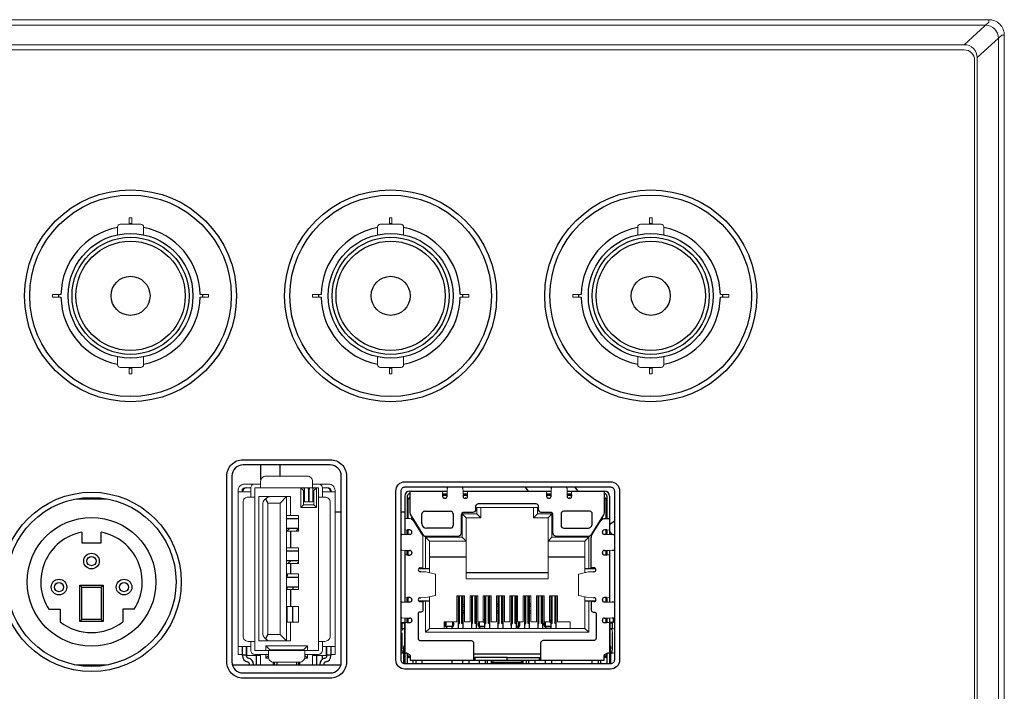
# Model space of a CAD drawing. Extents: x 1000 to 27384, y 2500 to 40000.
# Drawn here: x 25375 to 26132, y 32196 to 32712 of the extents above; entities that cross this region are included whole.
import ezdxf

# ---------------------------------------------------------------- set-up
doc = ezdxf.new("R2010")
doc.units = 0
doc.header["$LTSCALE"] = 400
doc.header["$MEASUREMENT"] = 0
doc.layers.get('0').update_dxf_attribs({"linetype": 'CONTINUOUS'})
doc.layers.add('SUGATA', color=7, linetype='CONTINUOUS')

# ---------------------------------------------------------------- blocks, each defined once
blk = doc.blocks.new('LP-WU6600J_304H_SET_SL-61')
at = {"layer": 'SUGATA', "color": 3, "linetype": 'Continuous'}
for p, q in [((9560.31, -6841.24), (9560.27, -6830)), ((9574.73, -6830), (9574.7, -6838.7)), ((9674.8, -6850.16), (9703.46, -6850.16)), ((9703.5, -6848.08), (9703.5, -6848.18)), ((9715.6, -6848.18), (9715.6, -6848.08)), ((9715.64, -6850.16), (9783.46, -6850.16)), ((9765.87, -6850.16), (9763.4, -6847)), ((9783.5, -6848.08), (9783.5, -6848.18)), ((9795.6, -6848.18), (9795.6, -6848.08)), ((9795.64, -6850.16), (9824.3, -6850.16)), ((9801.47, -6847), (9803.94, -6850.16)), ((9441.51, -6856.3), (9418.69, -6856.3)), ((9563.71, -6856.05), (9565.64, -6859.4)), ((9670.8, -6854.16), (9670.8, -6883.57)), ((9672.8, -6854.16), (9672.8, -6871.16)), ((9673.3, -6856.2), (9674.8, -6854.7)), ((9674.8, -6856.2), (9673.3, -6856.2)), ((9673.3, -6856.2), (9673.3, -6871.16)), ((9699.94, -6853.2), (9703.41, -6853.2)), ((9700.05, -6852.16), (9703.42, -6852.16)), ((9701.9, -6855.66), (9701.42, -6855.66)), ((9715.68, -6852.16), (9719.05, -6852.16)), ((9715.69, -6853.19), (9715.7, -6854.16)), ((9715.69, -6853.2), (9719.16, -6853.2)), ((9717.68, -6855.66), (9717.2, -6855.66)), ((9779.94, -6853.2), (9783.41, -6853.2)), ((9780.05, -6852.16), (9783.42, -6852.16)), ((9781.9, -6855.66), (9781.42, -6855.66)), ((9783.4, -6854.16), (9783.41, -6853.19)), ((9795.68, -6852.16), (9799.05, -6852.16)), ((9795.69, -6853.2), (9799.16, -6853.2)), ((9797.68, -6855.66), (9797.2, -6855.66)), ((9824.3, -6854.7), (9825.8, -6856.2)), ((9825.8, -6856.2), (9824.3, -6856.2)), ((9825.8, -6871.16), (9825.8, -6856.2)), ((9826.3, -6854.16), (9826.3, -6871.16)), ((9828.3, -6854.16), (9828.3, -6883.57)), ((9593, -6860.7), (9591, -6862.7)), ((9601, -6860.7), (9603, -6862.7)), ((9617.25, -6866), (9622, -6866)), ((9668, -6866), (9670.8, -6866)), ((9686.05, -6865.66), (9706.05, -6865.66)), ((9589.1, -6871.55), (9580, -6871.55)), ((9676.3, -6871.9), (9676.3, -6870.2)), ((9678.05, -6873), (9678.05, -6873.73)), ((9678.55, -6874.53), (9678.55, -6873.8)), ((9684.05, -6875.16), (9684.05, -6867.66)), ((9708.05, -6867.66), (9708.05, -6876.66)), ((9718.05, -6870.7), (9715.05, -6867.7)), ((9729.25, -6870.7), (9726.25, -6867.7)), ((9769.85, -6870.7), (9772.85, -6867.7)), ((9781.05, -6870.7), (9784.05, -6867.7)), ((9820.55, -6874.53), (9820.55, -6873.8)), ((9821.05, -6873.73), (9821.05, -6873)), ((9822.8, -6871.9), (9822.8, -6870.2)), ((9832, -6873.2), (9828.3, -6876.09)), ((9580, -6878.65), (9589.1, -6878.65)), ((9580.15, -6880.9), (9582.4, -6878.65)), ((9583, -6880.9), (9583, -6893.9)), ((9588.18, -6879.97), (9587.25, -6880.9)), ((9672.8, -6880.04), (9672.85, -6880.04)), ((9672.8, -6883.53), (9672.8, -6880.16)), ((9673.3, -6880.08), (9673.3, -6883.53)), ((9676.3, -6882.01), (9676.3, -6881.52)), ((9706.05, -6878.66), (9687.55, -6878.66)), ((9822.8, -6882.01), (9822.8, -6881.52)), ((9825.8, -6883.53), (9825.8, -6880.08)), ((9826.3, -6880.16), (9826.3, -6883.53)), ((9828.3, -6881.34), (9830.2, -6883.77)), ((9667.92, -6883.66), (9668.72, -6883.63)), ((9668.82, -6883.62), (9668.72, -6883.63)), ((9689.8, -6888.7), (9686.8, -6885.7)), ((9718.05, -6888.7), (9715.05, -6885.7)), ((9781.05, -6888.7), (9784.05, -6885.7)), ((9809.3, -6888.7), (9812.3, -6885.7)), ((9830.38, -6883.63), (9830.28, -6883.62)), ((9589.1, -6896.35), (9580, -6896.35)), ((9668.72, -6895.68), (9668, -6895.66)), ((9668.72, -6895.68), (9668.82, -6895.69)), ((9670.8, -6895.74), (9670.8, -6935.57)), ((9672.8, -6899.15), (9672.8, -6895.78)), ((9673.3, -6895.79), (9673.3, -6899.24)), ((9825.8, -6899.24), (9825.8, -6895.79)), ((9826.3, -6895.78), (9826.3, -6899.15)), ((9828.3, -6895.74), (9828.3, -6935.57)), ((9830.28, -6895.69), (9830.38, -6895.68)), ((9580, -6903.45), (9589.1, -6903.45)), ((9580.95, -6905.9), (9583.4, -6903.45)), ((9676.3, -6897.31), (9676.3, -6897.79)), ((9689.8, -6900.7), (9718.05, -6900.7)), ((9781.05, -6900.7), (9809.3, -6900.7)), ((9822.8, -6897.79), (9822.8, -6897.31)), ((9583, -6905.9), (9583, -6913.9)), ((9589.1, -6904.85), (9588.05, -6905.9)), ((9681.6, -6909.7), (9689.8, -6909.7)), ((9809.3, -6909.7), (9817.5, -6909.7)), ((9589.1, -6916.55), (9580, -6916.55)), ((9580.5, -6916.55), (9580.5, -6915.31)), ((9683.26, -6912.16), (9682.76, -6912.16)), ((9718.05, -6912.7), (9781.05, -6912.7)), ((9816.34, -6912.16), (9815.84, -6912.16)), ((9580, -6923.65), (9589.1, -6923.65)), ((9580.5, -6925.9), (9580.5, -6923.65)), ((9583, -6925.9), (9583, -6938.9)), ((9672.8, -6935.53), (9672.8, -6932.16)), ((9673.3, -6932.08), (9673.3, -6935.53)), ((9676.3, -6933.52), (9676.3, -6934.01)), ((9682.76, -6932.16), (9683.26, -6932.16)), ((9711.85, -6930.7), (9711.85, -6955.7)), ((9715.85, -6955.7), (9715.85, -6930.7)), ((9722.05, -6930.7), (9722.05, -6955.7)), ((9726.05, -6955.7), (9726.05, -6930.7)), ((9732.25, -6930.7), (9732.25, -6955.7)), ((9736.25, -6955.7), (9736.25, -6930.7)), ((9742.45, -6930.7), (9742.45, -6955.7)), ((9746.45, -6955.7), (9746.45, -6930.7)), ((9752.65, -6930.7), (9752.65, -6955.7)), ((9756.65, -6955.7), (9756.65, -6930.7)), ((9762.85, -6930.7), (9762.85, -6955.7)), ((9766.85, -6955.7), (9766.85, -6930.7)), ((9773.05, -6930.7), (9773.05, -6955.7)), ((9777.05, -6955.7), (9777.05, -6930.7)), ((9783.25, -6930.7), (9783.25, -6955.7)), ((9787.25, -6955.7), (9787.25, -6930.7)), ((9815.84, -6932.16), (9816.34, -6932.16)), ((9822.8, -6934.01), (9822.8, -6933.52)), ((9825.8, -6935.53), (9825.8, -6932.08)), ((9826.3, -6932.16), (9826.3, -6935.53)), ((9580.5, -6950.9), (9580.5, -6938.9)), ((9584.5, -6938.9), (9584.5, -6950.9)), ((9668, -6935.65), (9668.72, -6935.63)), ((9668.82, -6935.62), (9668.72, -6935.63)), ((9689.8, -6934.7), (9681.68, -6934.7)), ((9715.85, -6938.72), (9716.85, -6938.72)), ((9741.45, -6938.72), (9742.45, -6938.72)), ((9766.85, -6938.72), (9767.85, -6938.72)), ((9817.42, -6934.7), (9809.3, -6934.7)), ((9830.38, -6935.63), (9830.28, -6935.62)), ((9668.72, -6947.68), (9667.92, -6947.66)), ((9668.72, -6947.68), (9668.82, -6947.69)), ((9670.8, -6947.74), (9670.8, -6982.94)), ((9672.8, -6951.15), (9672.8, -6947.78)), ((9673.3, -6947.79), (9673.3, -6951.24)), ((9676.3, -6949.31), (9676.3, -6949.79)), ((9716.85, -6942.22), (9715.85, -6942.22)), ((9742.45, -6942.22), (9741.45, -6942.22)), ((9767.85, -6942.22), (9766.85, -6942.22)), ((9822.8, -6949.79), (9822.8, -6949.31)), ((9825.8, -6951.24), (9825.8, -6947.79)), ((9826.3, -6947.78), (9826.3, -6951.15)), ((9828.3, -6947.74), (9828.3, -6983)), ((9830.28, -6947.69), (9830.38, -6947.68)), ((9831.3, -6951.2), (9831.3, -6947.65)), ((9668, -6951.2), (9670.8, -6951.2)), ((9670.55, -6956.06), (9668, -6956.06)), ((9668.55, -6951.56), (9670.8, -6951.56)), ((9668.55, -6951.56), (9668.55, -6956.06)), ((9670.55, -6951.56), (9670.55, -6969.25)), ((9689.8, -6955.7), (9686.8, -6958.7)), ((9707.6, -6954.22), (9702.6, -6954.22)), ((9702.85, -6954.22), (9702.85, -6955.15)), ((9707.35, -6954.22), (9707.35, -6955.15)), ((9727, -6952.7), (9727.75, -6952.7)), ((9732.25, -6954.22), (9728, -6954.22)), ((9728.25, -6954.22), (9728.25, -6955.15)), ((9731.25, -6950.72), (9732.25, -6950.72)), ((9752.4, -6952.7), (9752.65, -6952.7)), ((9758.4, -6954.22), (9756.65, -6954.22)), ((9758.15, -6954.22), (9758.15, -6955.15)), ((9758.65, -6952.7), (9759.4, -6952.7)), ((9777.8, -6952.7), (9778.55, -6952.7)), ((9783.05, -6954.22), (9778.8, -6954.22)), ((9779.05, -6954.22), (9779.05, -6955.15)), ((9782.25, -6950.72), (9783.25, -6950.72)), ((9809.3, -6955.7), (9812.3, -6958.7)), ((9831.3, -6951.2), (9828.3, -6951.2)), ((9828.3, -6951.56), (9830.55, -6951.56)), ((9828.55, -6951.56), (9828.55, -6969.25)), ((9831.3, -6956.06), (9828.55, -6956.06)), ((9830.55, -6956.06), (9830.55, -6951.56)), ((9565.64, -6960.4), (9563.71, -6963.75)), ((9668.65, -6959.06), (9668.65, -6971.56)), ((9830.45, -6971.56), (9830.45, -6959.06)), ((9546, -6976.66), (9546, -6969.7)), ((9549, -6969.7), (9549, -6976.66)), ((9567, -6972.2), (9564, -6969.2)), ((9596, -6969.2), (9593, -6972.2)), ((9611, -6976.66), (9611, -6969.7)), ((9614, -6969.7), (9614, -6976.66)), ((9669.8, -6970.2), (9669.8, -6982.66)), ((9829.3, -6982.92), (9829.3, -6970.2)), ((9546, -6976.01), (9549, -6976.01)), ((9549, -6975.7), (9549.5, -6975.7)), ((9556.5, -6976.7), (9556.5, -6983.7)), ((9566, -6976.7), (9564, -6978.7)), ((9594, -6976.7), (9596, -6978.7)), ((9603.3, -6983.7), (9603.3, -6976.7)), ((9607.5, -6979.56), (9607.5, -6976.7)), ((9610.5, -6975.7), (9611, -6975.7)), ((9611, -6976.01), (9614, -6976.01)), ((9668, -6974.56), (9669.8, -6974.56)), ((9670.8, -6974.56), (9672.48, -6974.56)), ((9672.8, -6974.74), (9672.8, -6983)), ((9673.3, -6975.03), (9673.3, -6978.2)), ((9673.3, -6978.2), (9674.94, -6976.56)), ((9674.94, -6978.2), (9673.3, -6978.2)), ((9674.94, -6976.67), (9674.94, -6980.2)), ((9723.79, -6975.2), (9775.31, -6975.2)), ((9749.55, -6978.2), (9724.84, -6978.2)), ((9724.84, -6978.2), (9724.84, -6980.2)), ((9749.54, -6980.2), (9749.54, -6978.2)), ((9749.56, -6978.2), (9774.26, -6978.2)), ((9749.56, -6980.2), (9749.56, -6978.2)), ((9774.26, -6978.2), (9774.26, -6980.2)), ((9825.8, -6978.2), (9824.16, -6976.56)), ((9824.16, -6980.2), (9824.16, -6976.67)), ((9825.8, -6978.2), (9824.16, -6978.2)), ((9825.8, -6978.2), (9825.8, -6975)), ((9826.3, -6974.73), (9826.3, -6983)), ((9826.62, -6974.56), (9828.3, -6974.56)), ((9829.3, -6974.56), (9831.3, -6974.56)), ((9418.49, -6983.7), (9441.31, -6983.7)), ((9538.44, -6983.7), (9621.56, -6983.7)), ((9551.5, -6983.5), (9551.5, -6983.7)), ((9554.5, -6983.7), (9554.5, -6983.5)), ((9570, -6983.7), (9570, -6981.7)), ((9570.5, -6981.7), (9570.5, -6983.7)), ((9572.5, -6981.7), (9572.5, -6983.7)), ((9587.5, -6981.7), (9587.5, -6983.7)), ((9589.5, -6983.7), (9589.5, -6981.7)), ((9590, -6981.7), (9590, -6983.7)), ((9605.5, -6983.5), (9605.5, -6983.7)), ((9608.5, -6983.7), (9608.5, -6983.5)), ((9674.94, -6980.2), (9749.54, -6980.2)), ((9677.4, -6983), (9677.4, -6980.2)), ((9679.35, -6980.2), (9679.35, -6983)), ((9684.35, -6983), (9684.35, -6980.2)), ((9707.4, -6983), (9707.4, -6980.2)), ((9715.55, -6983), (9715.55, -6980.2)), ((9720.05, -6980.2), (9720.05, -6983)), ((9728.25, -6983), (9728.25, -6980.2)), ((9732.75, -6980.2), (9732.75, -6983)), ((9734.55, -6983), (9734.55, -6980.2)), ((9737.55, -6982.2), (9737.55, -6980.2)), ((9737.55, -6982.2), (9739.05, -6980.7)), ((9761.55, -6982.2), (9737.55, -6982.2)), ((9760.05, -6980.7), (9739.05, -6980.7)), ((9739.55, -6980.7), (9739.55, -6980.2)), ((9749.56, -6980.2), (9824.16, -6980.2)), ((9759.55, -6980.7), (9759.55, -6980.2)), ((9760.05, -6980.7), (9761.55, -6982.2)), ((9761.55, -6980.2), (9761.55, -6982.2)), ((9764.55, -6983), (9764.55, -6980.2)), ((9766.35, -6983), (9766.35, -6980.2)), ((9770.85, -6980.2), (9770.85, -6983)), ((9779.05, -6983), (9779.05, -6980.2)), ((9783.55, -6980.2), (9783.55, -6983)), ((9791.7, -6983), (9791.7, -6980.2)), ((9814.75, -6980.2), (9814.75, -6983)), ((9819.75, -6983), (9819.75, -6980.2)), ((9821.7, -6983), (9821.7, -6980.2))]:
    blk.add_line(p, q, dxfattribs=at)
at = {"layer": 'SUGATA', "color": 3, "lineweight": 9}
for p, q in [((9699.93, -6852.13), (9700.05, -6850.16)), ((9719.17, -6852.13), (9719.05, -6850.16)), ((9779.93, -6852.13), (9780.05, -6850.16)), ((9799.17, -6852.13), (9799.05, -6850.16)), ((9699.92, -6854.16), (9700.05, -6852.16)), ((9719.18, -6854.16), (9719.05, -6852.16)), ((9779.92, -6854.16), (9780.05, -6852.16)), ((9799.18, -6854.16), (9799.05, -6852.16)), ((9672.78, -6880.04), (9670.8, -6880.16)), ((9673.3, -6880.08), (9672.8, -6880.16)), ((9825.8, -6880.08), (9826.3, -6880.16)), ((9826.32, -6880.04), (9828.3, -6880.16)), ((9672.78, -6899.27), (9670.8, -6899.15)), ((9673.3, -6899.24), (9672.8, -6899.15)), ((9825.8, -6899.24), (9826.3, -6899.15)), ((9826.32, -6899.27), (9828.3, -6899.15)), ((9672.78, -6932.04), (9670.8, -6932.16)), ((9673.3, -6932.08), (9672.8, -6932.16)), ((9825.8, -6932.08), (9826.3, -6932.16)), ((9826.32, -6932.04), (9828.3, -6932.16)), ((9672.78, -6951.27), (9670.8, -6951.15)), ((9673.3, -6951.24), (9672.8, -6951.15)), ((9825.8, -6951.24), (9826.3, -6951.15)), ((9826.32, -6951.27), (9828.3, -6951.15)), ((9830.28, -6957.39), (9830.45, -6959.06)), ((9668.82, -6973.22), (9668.65, -6971.56)), ((9830.28, -6973.22), (9830.45, -6971.56)), ((9674.8, -6975.81), (9672.48, -6974.56)), ((9824.3, -6975.81), (9826.62, -6974.56))]:
    blk.add_line(p, q, dxfattribs=at)
at = {"layer": 'SUGATA', "color": 1, "linetype": 'Continuous'}
for p, q in [((9421, -6922.5), (9422.5, -6924)), ((9437.5, -6924), (9439, -6922.5)), ((9422.5, -6949), (9421, -6950.5)), ((9437.5, -6949), (9439, -6950.5))]:
    blk.add_line(p, q, dxfattribs=at)
at = {"layer": 'SUGATA', "color": 3, "lineweight": 9}
for points in [[(10131.83, -7300), (10131.83, -6499.65, 0.414214), (10119.83, -6487.65), (6500, -6487.65, 0.414214), (6488, -6499.65), (6488, -7310)], [(6490, -7310), (6490, -6501.9, -0.414214), (6500, -6491.9), (10117.38, -6491.9, -0.414214), (10127.38, -6501.9), (10127.38, -7310)], [(10111.01, -7285.2), (10111.01, -7285.2, -0.414214), (10096.01, -7300.2), (7581.8, -7300.2, -0.414214), (7566.8, -7285.2), (7566.8, -6521.86, -0.414214), (7581.8, -6506.86), (10101.01, -6506.86, -0.414214), (10111.01, -6516.86), (10111.01, -7285.2)], [(9560, -6847.7), (9560, -6842.7, -0.414214), (9564, -6838.7), (9596, -6838.7, -0.414214), (9600, -6842.7), (9600, -6847.7)], [(9555.5, -6844.7), (9547.75, -6844.7, 0.414214), (9542.75, -6849.7), (9542.75, -6975.7), (9545.75, -6975.7), (9545.75, -6969.7)], [(9552.5, -6849.18), (9552.5, -6850.2, -0.414214), (9552, -6850.7), (9542.75, -6850.7)], [(9545.75, -6850.7), (9545.75, -6849.7, -0.414214), (9547.75, -6847.7), (9552.5, -6847.7)], [(9560, -6844.7), (9555.5, -6844.7, 0.414214), (9552.5, -6847.7), (9552.5, -6854.7)], [(9607.5, -6854.7), (9607.5, -6847.7, 0.414214), (9604.5, -6844.7), (9600, -6844.7)], [(9604.5, -6844.7), (9612.25, -6844.7, -0.414214), (9617.25, -6849.7), (9617.25, -6975.7), (9614.25, -6975.7), (9614.25, -6969.7)], [(9607.5, -6847.7), (9607.5, -6850.2, 0.414214), (9608, -6850.7), (9617.25, -6850.7)], [(9614.25, -6850.7), (9614.25, -6849.7, 0.414214), (9612.25, -6847.7), (9607.5, -6847.7)], [(9555.5, -6965.7), (9550.5, -6965.7, -0.414214), (9546.5, -6961.7), (9546.5, -6858.7, -0.414214), (9550.5, -6854.7), (9555.5, -6854.7)], [(9568, -6854.4), (9568, -6854.4, 0.414214), (9561.6, -6860.8), (9561.6, -6959, 0.414214), (9568, -6965.4), (9568, -6965.4)], [(9604.5, -6965.7), (9609.5, -6965.7, 0.414214), (9613.5, -6961.7), (9613.5, -6858.7, 0.414214), (9609.5, -6854.7), (9604.5, -6854.7)], [(9670.8, -6871.16), (9673.67, -6871.16, -0.258618), (9677.91, -6873.51), (9684.08, -6883.38, -0.140541), (9684.84, -6886.03), (9684.84, -6909.16), (9682.76, -6909.16)], [(9552.5, -6972.7), (9552.5, -6970.2, 0.414214), (9552, -6969.7), (9542.75, -6969.7)], [(9552.5, -6965.7), (9552.5, -6972.7, 0.414214), (9555.5, -6975.7), (9566, -6975.7)], [(9607.5, -6965.7), (9607.5, -6972.7, -0.414214), (9604.5, -6975.7), (9594, -6975.7)], [(9607.5, -6971.45), (9607.5, -6970.2, -0.414214), (9608, -6969.7), (9617.25, -6969.7)], [(9566, -6972.7), (9566, -6977.7, 0.414214), (9570, -6981.7), (9590, -6981.7, 0.414214), (9594, -6977.7), (9594, -6972.7)]]:
    blk.add_lwpolyline(points, format="xyb", dxfattribs=at)
for points in [[(10101.05, -6506.86), (10119.87, -6489.65), (10119.95, -6487.66)], [(10111.01, -6516.82), (10129.84, -6499.61), (10131.83, -6499.54)], [(9555.5, -6972.7), (9604.5, -6972.7), (9604.5, -6847.7), (9555.5, -6847.7), (9555.5, -6972.7)], [(9603, -6847.7), (9603, -6862.7), (9591, -6862.7), (9591, -6847.7)], [(9603, -6847.7), (9601, -6849.7), (9601, -6860.7), (9593, -6860.7), (9593, -6849.7), (9591, -6847.7)], [(9596.75, -6848.7), (9596.75, -6858.45), (9593.75, -6858.45), (9593.75, -6848.7)], [(9600.25, -6848.7), (9600.25, -6858.45), (9597.25, -6858.45), (9597.25, -6848.7)], [(9703.4, -6854.16), (9703.4, -6853.2), (9703.42, -6852.16), (9703.46, -6850.16), (9703.5, -6848.13)], [(9715.7, -6854.16), (9715.7, -6853.2), (9715.68, -6852.16), (9715.64, -6850.16), (9715.6, -6848.13)], [(9783.4, -6854.16), (9783.4, -6853.2), (9783.42, -6852.16), (9783.46, -6850.16), (9783.5, -6848.13)], [(9795.7, -6854.16), (9795.7, -6853.2), (9795.68, -6852.16), (9795.64, -6850.16), (9795.6, -6848.13)], [(9583, -6950.9), (9583, -6965.4), (9558.6, -6965.4), (9558.6, -6854.4), (9583, -6854.4), (9583, -6868.9)], [(9575, -6960.4), (9580, -6965.4), (9580, -6854.4), (9575, -6859.4)], [(9812.3, -6909.7), (9812.3, -6885.7), (9784.05, -6885.7), (9784.05, -6867.7), (9772.85, -6867.7), (9772.85, -6862.7), (9726.25, -6862.7), (9726.25, -6867.7), (9715.05, -6867.7), (9715.05, -6885.7), (9686.8, -6885.7), (9686.8, -6909.7)], [(9729.25, -6862.7), (9729.25, -6870.7), (9718.05, -6870.7), (9718.05, -6917.7), (9781.05, -6917.7), (9781.05, -6870.7), (9769.85, -6870.7), (9769.85, -6862.7)], [(9580, -6868.9), (9589.1, -6868.9), (9589.1, -6880.9), (9580, -6880.9)], [(9673.29, -6883.53), (9672.8, -6883.53), (9670.8, -6883.57), (9668.82, -6883.62)], [(9689.8, -6912.85), (9689.8, -6888.7), (9718.05, -6888.7)], [(9809.3, -6912.85), (9809.3, -6888.7), (9781.05, -6888.7)], [(9825.81, -6883.53), (9826.3, -6883.53), (9828.3, -6883.57), (9830.28, -6883.62)], [(9580, -6893.9), (9589.1, -6893.9), (9589.1, -6905.9), (9580, -6905.9)], [(9673.29, -6895.79), (9672.8, -6895.78), (9670.8, -6895.74), (9668.82, -6895.69)], [(9825.81, -6895.79), (9826.3, -6895.78), (9828.3, -6895.74), (9830.28, -6895.69)], [(9580, -6913.9), (9589.1, -6913.9), (9589.1, -6925.9), (9580, -6925.9)], [(9683.26, -6932.16), (9687.15, -6932.07), (9694.44, -6930.39), (9694.57, -6930.34), (9694.57, -6913.97), (9694.44, -6913.93), (9687.15, -6912.24), (9683.26, -6912.16)], [(9815.84, -6932.16), (9811.95, -6932.07), (9804.66, -6930.39), (9804.53, -6930.34), (9804.53, -6913.97), (9804.66, -6913.93), (9811.95, -6912.24), (9815.84, -6912.16)], [(9809.3, -6931.46), (9809.3, -6955.7), (9689.8, -6955.7), (9689.8, -6931.46)], [(9701.05, -6955.7), (9701.05, -6950.7), (9710.85, -6950.7), (9710.85, -6930.7), (9716.85, -6930.7), (9716.85, -6950.7), (9721.05, -6950.7), (9721.05, -6930.7), (9727.05, -6930.7), (9727.05, -6950.7), (9731.25, -6950.7), (9731.25, -6930.7), (9737.25, -6930.7), (9737.25, -6950.7), (9741.45, -6950.7), (9741.45, -6930.7), (9747.45, -6930.7), (9747.45, -6950.7), (9751.65, -6950.7), (9751.65, -6930.7), (9757.65, -6930.7), (9757.65, -6950.7), (9761.85, -6950.7), (9761.85, -6930.7), (9767.85, -6930.7), (9767.85, -6950.7), (9772.05, -6950.7), (9772.05, -6930.7), (9778.05, -6930.7), (9778.05, -6950.7), (9782.25, -6950.7), (9782.25, -6930.7), (9788.25, -6930.7), (9788.25, -6950.7), (9798.05, -6950.7), (9798.05, -6955.7)], [(9784.25, -6930.7), (9784.25, -6951.87), (9783.25, -6951.87)], [(9787.25, -6951.87), (9786.25, -6951.87), (9786.25, -6930.7)], [(9580, -6938.9), (9589.1, -6938.9), (9589.1, -6950.9), (9580, -6950.9)], [(9673.29, -6935.53), (9672.8, -6935.53), (9670.8, -6935.57), (9668.82, -6935.62)], [(9812.3, -6934.7), (9812.3, -6958.7), (9686.8, -6958.7), (9686.8, -6934.7)], [(9825.81, -6935.53), (9826.3, -6935.53), (9828.3, -6935.57), (9830.28, -6935.62)], [(9673.29, -6947.79), (9672.8, -6947.78), (9670.8, -6947.74), (9668.82, -6947.69)], [(9825.81, -6947.79), (9826.3, -6947.78), (9828.3, -6947.74), (9830.28, -6947.69)], [(9560, -6983.7), (9560, -6976.7), (9549.5, -6976.7), (9549.5, -6969.7)], [(9564, -6972.7), (9564, -6969.2), (9596, -6969.2), (9596, -6972.7)], [(9567, -6972.7), (9567, -6972.2), (9593, -6972.2), (9593, -6972.7)], [(9600, -6983.7), (9600, -6976.7), (9610.5, -6976.7), (9610.5, -6969.7)], [(9564, -6975.7), (9564, -6978.7), (9566.13, -6978.7)], [(9593.87, -6978.7), (9596, -6978.7), (9596, -6975.7)]]:
    blk.add_lwpolyline(points, dxfattribs=at)
blk.add_lwpolyline([(10109.01, -7285.2, -0.414214), (10096.01, -7298.2), (7583.8, -7298.2, -0.414214), (7570.8, -7285.2), (7570.8, -6521.86, -0.414214), (7581.8, -6510.86), (10101.01, -6510.86, -0.414214), (10109.01, -6518.86)], format="xyb", close=True, dxfattribs=at)
at = {"layer": 'SUGATA', "color": 1, "lineweight": 9}
for points in [[(9450, -6653.05), (9450, -6647, -0.414214), (9452, -6645), (9468, -6645, -0.414214), (9470, -6647), (9470, -6653.05)], [(9650, -6653.05), (9650, -6647, -0.414214), (9652, -6645), (9668, -6645, -0.414214), (9670, -6647), (9670, -6653.05)], [(9850, -6653.05), (9850, -6647, -0.414214), (9852, -6645), (9868, -6645, -0.414214), (9870, -6647), (9870, -6653.05)], [(9450, -6746.95), (9450, -6753, 0.414214), (9452, -6755), (9468, -6755, 0.414214), (9470, -6753), (9470, -6746.95)], [(9650, -6746.95), (9650, -6753, 0.414214), (9652, -6755), (9668, -6755, 0.414214), (9670, -6753), (9670, -6746.95)], [(9850, -6746.95), (9850, -6753, 0.414214), (9852, -6755), (9868, -6755, 0.414214), (9870, -6753), (9870, -6746.95)]]:
    blk.add_lwpolyline(points, format="xyb", dxfattribs=at)
for points in [[(9461, -6645), (9461, -6640), (9459, -6640), (9459, -6645)], [(9661, -6645), (9661, -6640), (9659, -6640), (9659, -6645)], [(9861, -6645), (9861, -6640), (9859, -6640), (9859, -6645)], [(9406.51, -6701), (9400, -6701), (9400, -6699), (9406.51, -6699)], [(9513.49, -6701), (9520, -6701), (9520, -6699), (9513.49, -6699)], [(9606.51, -6701), (9600, -6701), (9600, -6699), (9606.51, -6699)], [(9713.49, -6701), (9720, -6701), (9720, -6699), (9713.49, -6699)], [(9806.51, -6701), (9800, -6701), (9800, -6699), (9806.51, -6699)], [(9913.49, -6701), (9920, -6701), (9920, -6699), (9913.49, -6699)], [(9459, -6755), (9459, -6760), (9461, -6760), (9461, -6755)], [(9659, -6755), (9659, -6760), (9661, -6760), (9661, -6755)], [(9859, -6755), (9859, -6760), (9861, -6760), (9861, -6755)]]:
    blk.add_lwpolyline(points, dxfattribs=at)
at = {"layer": 'SUGATA', "color": 3, "linetype": 'Continuous'}
for points in [[(9534, -6838.5), (9534, -6838.5, -0.414214), (9546.5, -6826), (9613.5, -6826, -0.414214), (9626, -6838.5), (9626, -6981.5, -0.414214), (9613.5, -6994), (9546.5, -6994, -0.414214), (9534, -6981.5), (9534, -6838.5)], [(9538, -6838.5), (9538, -6981.5, 0.414214), (9546.5, -6990), (9613.5, -6990, 0.414214), (9622, -6981.5), (9622, -6838.5, 0.414214), (9613.5, -6830), (9546.5, -6830, 0.414214), (9538, -6838.5), (9538, -6838.5)], [(9664, -6850), (9664, -6850, -0.414214), (9671, -6843), (9829, -6843, -0.414214), (9836, -6850), (9836, -6980, -0.414214), (9829, -6987), (9671, -6987, -0.414214), (9664, -6980), (9664, -6850)], [(9668, -6850), (9668, -6850, -0.414214), (9671, -6847), (9829, -6847, -0.414214), (9832, -6850), (9832, -6980, -0.414214), (9829, -6983), (9671, -6983, -0.414214), (9668, -6980), (9668, -6850)], [(9674.8, -6850.16), (9674.8, -6866.94, 0.140541), (9675.26, -6868.53), (9684.54, -6883.39, 0.258618), (9687.09, -6884.8), (9711.55, -6884.8, 0.414214), (9714.55, -6881.8), (9714.55, -6868.3, -0.414214), (9716.55, -6866.3), (9723.55, -6866.3, 0.414214), (9725.55, -6864.3), (9725.55, -6861.8, -0.414214), (9727.55, -6859.8), (9771.55, -6859.8, -0.414214), (9773.55, -6861.8), (9773.55, -6864.3, 0.414214), (9775.55, -6866.3), (9782.55, -6866.3, -0.414214), (9784.55, -6868.3), (9784.55, -6881.8, 0.414214), (9787.55, -6884.8), (9812.01, -6884.8, 0.258618), (9814.56, -6883.39), (9823.84, -6868.53, 0.140541), (9824.3, -6866.94), (9824.3, -6850.16)], [(9815.05, -6867.66), (9815.05, -6867.66, 0.414214), (9813.05, -6865.66), (9793.05, -6865.66, 0.414214), (9791.05, -6867.66), (9791.05, -6876.66, 0.414214), (9793.05, -6878.66), (9811.55, -6878.66, 0.414214), (9815.05, -6875.16), (9815.05, -6867.66)], [(9816.34, -6909.16), (9814.26, -6909.16), (9814.26, -6886.03, -0.140541), (9815.02, -6883.38), (9821.19, -6873.51, -0.258618), (9825.43, -6871.16), (9828.3, -6871.16)], [(9682.76, -6935.16), (9684.84, -6935.16), (9684.84, -6941.66, -0.414214), (9683.34, -6943.16), (9682.59, -6943.16, 0.414214), (9681.09, -6944.66), (9681.09, -6963.16, 0.414214), (9683.09, -6965.16), (9721.79, -6965.16, -0.414214), (9723.79, -6967.16), (9723.79, -6979.53, 0.236043), (9724.84, -6980.2), (9724.84, -6980.2)], [(9816.34, -6935.16), (9814.26, -6935.16), (9814.26, -6941.66, 0.414214), (9815.76, -6943.16), (9816.51, -6943.16, -0.414214), (9818.01, -6944.66), (9818.01, -6963.16, -0.414214), (9816.01, -6965.16), (9777.31, -6965.16, 0.414214), (9775.31, -6967.16), (9775.31, -6979.53), (9774.26, -6980.2)]]:
    blk.add_lwpolyline(points, format="xyb", dxfattribs=at)
at = {"layer": 'SUGATA', "color": 3, "lineweight": 9}
blk.add_lwpolyline([(9575, -6859.4), (9575, -6960.4), (9565.64, -6960.4), (9565.64, -6859.4)], close=True, dxfattribs=at)
at = {"layer": 'SUGATA', "color": 1, "linetype": 'Continuous'}
for points in [[(9422.5, -6881.73), (9422.5, -6890), (9437.5, -6890), (9437.5, -6881.73)], [(9397.14, -6941), (9406, -6941), (9406, -6950.74)], [(9462.86, -6941), (9454, -6941), (9454, -6950.74)]]:
    blk.add_lwpolyline(points, dxfattribs=at)
for points in [[(9439, -6922.5), (9439, -6950.5), (9421, -6950.5), (9421, -6922.5)], [(9437.5, -6924), (9437.5, -6949), (9422.5, -6949), (9422.5, -6924)]]:
    blk.add_lwpolyline(points, close=True, dxfattribs=at)
at = {"layer": 'SUGATA', "color": 3, "linetype": 'Continuous'}
for points in [[(9711.85, -6951.87), (9712.85, -6951.87), (9712.85, -6930.7)], [(9715.85, -6951.87), (9714.85, -6951.87), (9714.85, -6930.7)], [(9722.05, -6951.87), (9723.05, -6951.87), (9723.05, -6930.7)], [(9726.05, -6951.87), (9725.05, -6951.87), (9725.05, -6930.7)], [(9732.25, -6951.87), (9733.25, -6951.87), (9733.25, -6930.7)], [(9736.25, -6951.87), (9735.25, -6951.87), (9735.25, -6930.7)], [(9742.45, -6951.87), (9743.45, -6951.87), (9743.45, -6930.7)], [(9746.45, -6951.87), (9745.45, -6951.87), (9745.45, -6930.7)], [(9752.65, -6951.87), (9753.65, -6951.87), (9753.65, -6930.7)], [(9756.65, -6951.87), (9755.65, -6951.87), (9755.65, -6930.7)], [(9762.85, -6951.87), (9763.85, -6951.87), (9763.85, -6930.7)], [(9766.85, -6951.87), (9765.85, -6951.87), (9765.85, -6930.7)], [(9773.05, -6951.87), (9774.05, -6951.87), (9774.05, -6930.7)], [(9777.05, -6951.87), (9776.05, -6951.87), (9776.05, -6930.7)], [(9701.61, -6952.7), (9702.35, -6952.7), (9702.35, -6954.64)], [(9707.6, -6950.72), (9707.6, -6954.22), (9702.6, -6954.22), (9702.6, -6950.7)], [(9708.59, -6952.7), (9707.85, -6952.7), (9707.85, -6954.64)], [(9727, -6952.7), (9727.75, -6952.7), (9727.75, -6954.64)], [(9728, -6950.72), (9728, -6954.22), (9732.25, -6954.22)], [(9756.65, -6954.22), (9758.4, -6954.22), (9758.4, -6950.7)], [(9759.39, -6952.7), (9758.65, -6952.7), (9758.65, -6954.64)], [(9777.8, -6952.7), (9778.55, -6952.7), (9778.55, -6954.64)], [(9778.8, -6950.72), (9778.8, -6954.22), (9783.05, -6954.22)]]:
    blk.add_lwpolyline(points, dxfattribs=at)
for centre, radius in [((9460, -6700), 81.5), ((9460, -6700), 77.5), ((9660, -6700), 81.5), ((9660, -6700), 77.5), ((9860, -6700), 81.5), ((9860, -6700), 77.5), ((9430, -6920), 69), ((9430, -6920), 65)]:
    blk.add_circle(centre, radius, dxfattribs=at)
at = {"layer": 'SUGATA', "color": 1, "linetype": 'Continuous'}
for centre, radius in [((9460, -6700), 48), ((9660, -6700), 48), ((9860, -6700), 48), ((9460, -6700), 45), ((9460, -6700), 42), ((9660, -6700), 45), ((9660, -6700), 42), ((9860, -6700), 45), ((9860, -6700), 42), ((9460, -6700), 15), ((9660, -6700), 15), ((9860, -6700), 15), ((9430, -6920), 49.5), ((9430, -6904), 6), ((9430, -6904), 3.5), ((9405, -6924), 6), ((9455, -6924), 6), ((9405, -6924), 3.5), ((9455, -6924), 3.5)]:
    blk.add_circle(centre, radius, dxfattribs=at)
for centre, radius, start, end in [((9460, -6700), 55.5, 88.99664, 91.00337), ((9660, -6700), 55.5, 88.99664, 91.00337), ((9860, -6700), 55.5, 88.99664, 91.00337), ((9460, -6700), 53.5, 100.74434, 178.92899), ((9460, -6700), 53.5, 1.07101, 79.25566), ((9660, -6700), 53.5, 100.74434, 178.92899), ((9660, -6700), 53.5, 1.07101, 79.25566), ((9860, -6700), 53.5, 100.74434, 178.92899), ((9860, -6700), 53.5, 1.07101, 79.25566), ((9460, -6700), 55.5, 178.96077, 181.0286), ((9460, -6700), 55.5, 358.96077, 1.0286), ((9660, -6700), 55.5, 178.96077, 181.0286), ((9660, -6700), 55.5, 358.96077, 1.0286), ((9860, -6700), 55.5, 178.96077, 181.0286), ((9860, -6700), 55.5, 358.96077, 1.0286), ((9460, -6700), 53.5, 181.07101, 259.25566), ((9460, -6700), 53.5, 280.74434, 358.92899), ((9660, -6700), 53.5, 181.07101, 259.25566), ((9660, -6700), 53.5, 280.74434, 358.92899), ((9860, -6700), 53.5, 181.07101, 259.25566), ((9860, -6700), 53.5, 280.74434, 358.92899), ((9460, -6700), 55.5, 268.99664, 271.00337), ((9660, -6700), 55.5, 268.99664, 271.00337), ((9860, -6700), 55.5, 268.99664, 271.00337), ((9430, -6920), 39, 101.08749, 212.57897), ((9430, -6920), 39, 327.42103, 78.91251), ((9430, -6920), 39, 232.02013, 307.97987)]:
    blk.add_arc(centre, radius, start, end, dxfattribs=at)
at = {"layer": 'SUGATA', "color": 3, "linetype": 'Continuous'}
for centre, radius, start, end in [((9549, -6850.7), 3, 90, 180), ((9592.75, -6848.7), 1, 360, 90), ((9592.75, -6848.7), 4, 360, 14.25123), ((9601.25, -6848.7), 4, 165.74877, 180), ((9601.25, -6848.7), 1, 90, 180), ((9611, -6850.7), 3, 360, 90), ((9674.8, -6854.16), 4, 90, 180), ((10101.06, -6860.99), 397.76, 177.98374, 178.13899), ((9323.48, -6860.79), 392.32, 1.85766, 2.01505), ((10181.06, -6860.99), 397.76, 177.98374, 178.13899), ((9403.48, -6860.79), 392.32, 1.85766, 2.01505), ((9824.3, -6854.16), 4, 360, 90), ((9674.8, -6854.16), 2, 90, 180), ((9795.09, -6853.92), 95.17, 179.39902, 180.1445), ((9778.27, -6853.72), 78.36, 178.84086, 179.4153), ((9701.42, -6854.16), 1.5, 180, 270), ((9701.9, -6854.16), 1.5, 270, 0), ((9717.2, -6854.16), 1.5, 180, 270), ((9717.68, -6854.16), 1.5, 270, 0), ((9641.12, -6853.71), 78.06, 0.58776, 1.16), ((9640.83, -6853.72), 78.36, 0.5847, 1.15914), ((9626.2, -6853.9), 92.98, 359.83988, 0.60682), ((9874.81, -6853.92), 94.89, 179.396, 180.14367), ((9858.51, -6853.72), 78.6, 178.84072, 179.41343), ((9858.27, -6853.72), 78.36, 178.84086, 179.4153), ((9781.42, -6854.16), 1.5, 180, 270), ((9781.9, -6854.16), 1.5, 270, 360), ((9797.2, -6854.16), 1.5, 180, 270), ((9797.68, -6854.16), 1.5, 270, 0), ((9720.72, -6853.72), 78.46, 0.58995, 1.15919), ((9706.52, -6853.9), 92.67, 359.8413, 0.61087), ((9824.3, -6854.16), 2, 0, 90), ((9686.05, -6867.66), 2, 90, 180), ((9706.05, -6867.66), 2, 0, 90), ((9591.36, -6883.15), 4.5, 120.22219, 135), ((9674.51, -6968.2), 88.17, 89.81274, 91.07683), ((9674.8, -6881.52), 1.5, 0, 90), ((9687.55, -6875.16), 3.5, 180, 270), ((9706.05, -6876.66), 2, 270, 360), ((9824.3, -6881.52), 1.5, 90, 180), ((9824.54, -6975.81), 95.79, 89.41092, 90.14443), ((9824.69, -6961.86), 81.84, 88.85539, 89.41361), ((9678.39, -7207.32), 323.84, 90.63499, 90.90154), ((9674.8, -6882.01), 1.5, 270, 360), ((9824.3, -6882.01), 1.5, 180, 270), ((9817.11, -7479.15), 595.69, 89.16394, 89.30884), ((9818.07, -7262.84), 379.41, 87.89613, 88.14105), ((9681.99, -6300.16), 595.69, 269.16394, 269.30884), ((9674.8, -6897.31), 1.5, 0, 90), ((9824.3, -6897.31), 1.5, 90, 180), ((9820.71, -6571.99), 323.84, 270.63499, 270.90154), ((9818.59, -6530.73), 365.14, 271.85077, 272.10527), ((9674.36, -6820.93), 78.36, 268.84086, 269.41529), ((9674.56, -6804.13), 95.17, 269.399, 270.14453), ((9674.8, -6897.79), 1.5, 270, 360), ((9824.3, -6897.79), 1.5, 180, 270), ((9824.56, -6806.63), 92.66, 269.84127, 270.61089), ((9824.74, -6820.82), 78.47, 270.58996, 271.15918), ((9682.76, -6910.66), 1.5, 90, 270), ((9816.34, -6910.66), 1.5, 270, 90), ((9585, -6915.31), 4.5, 161.5713, 180), ((9594.5, -6926.55), 10, 163.04175, 176.19977), ((9674.36, -7010.49), 78.47, 90.58996, 91.15919), ((9674.54, -7024.68), 92.66, 89.84126, 90.6109), ((9674.8, -6933.52), 1.5, 0, 90), ((9674.8, -6934.01), 1.5, 270, 360), ((9682.76, -6933.66), 1.5, 90, 270), ((9816.34, -6933.66), 1.5, 270, 90), ((9824.3, -6933.52), 1.5, 90, 180), ((9824.3, -6934.01), 1.5, 180, 270), ((9824.54, -7027.19), 95.17, 89.399, 90.14453), ((9824.74, -7010.38), 78.36, 88.84087, 89.41529), ((9678.39, -7259.32), 323.84, 90.63499, 90.90154), ((9717.8, -6940.47), 3.5, 105.82893, 124.00939), ((9743.2, -6940.47), 3.5, 102.50852, 120.33562), ((9768.6, -6940.47), 3.5, 102.50852, 120.33562), ((9817.11, -7531.15), 595.69, 89.16394, 89.30884), ((9818.07, -7314.84), 379.41, 87.89613, 88.14105), ((9681.99, -6352.16), 595.69, 269.16394, 269.30884), ((9674.8, -6949.31), 1.5, 0, 90), ((9717.8, -6940.47), 3.5, 235.97874, 254.17224), ((9730.5, -6952.47), 3.5, 59.64161, 77.48211), ((9743.2, -6940.47), 3.5, 239.66125, 257.49914), ((9755.9, -6952.47), 3.5, 59.64161, 77.48211), ((9768.6, -6940.47), 3.5, 239.66125, 257.49914), ((9781.3, -6952.47), 3.5, 55.95364, 74.15287), ((9824.3, -6949.31), 1.5, 90, 180), ((9820.71, -6623.99), 323.84, 270.63499, 270.90154), ((9818.59, -6582.73), 365.14, 271.85077, 272.10527), ((9674.36, -6872.93), 78.36, 268.84086, 269.4153), ((9674.56, -6856.12), 95.17, 269.39902, 270.1445), ((9674.8, -6949.79), 1.5, 270, 360), ((9705.1, -6952.47), 3.5, 149.17123, 248.35799), ((9705.1, -6952.47), 3.5, 291.64201, 30.81523), ((9730.5, -6952.47), 3.5, 149.17123, 248.35799), ((9730.5, -6952.47), 3.5, 291.64201, 300.33875), ((9755.9, -6952.47), 3.5, 159.12901, 200.87383), ((9755.9, -6952.47), 3.5, 291.64201, 30.81523), ((9781.3, -6952.47), 3.5, 149.17123, 248.35799), ((9781.3, -6952.47), 3.5, 291.64201, 304.02126), ((9824.3, -6949.79), 1.5, 180, 270), ((9824.56, -6858.63), 92.66, 269.84126, 270.61089), ((9824.74, -6872.83), 78.46, 270.58996, 271.15921), ((9670.8, -6970.2), 1, 90, 179.99999), ((9828.3, -6970.2), 1, 0.00001, 90), ((9551, -6976.66), 5, 180, 257.62637), ((9551, -6976.66), 2, 180, 257.62637), ((9549.5, -6983.5), 5, 0, 77.62637), ((9610.5, -6983.5), 5, 102.37363, 180), ((9609, -6976.66), 2, 282.37363, 0), ((9609, -6976.66), 5, 282.37363, 360), ((9672.94, -6976.56), 2, 10.25895, 21.85987), ((9826.16, -6976.56), 2, 158.14013, 169.74105), ((9549.5, -6983.5), 2, 360, 77.62637), ((9610.5, -6983.5), 2, 102.37363, 180), ((9390, -6525), 570, 306.926, 307.00036)]:
    blk.add_arc(centre, radius, start, end, dxfattribs=at)
at = {"layer": 'SUGATA', "color": 3, "lineweight": 9}
for centre, radius, start, end in [((9670.46, -6957.5), 1.64, 118.45706, 176.27444), ((9828.64, -6957.5), 1.64, 3.72556, 61.54294), ((9670.46, -6973.11), 1.64, 183.72557, 241.54294), ((9671.55, -6976.67), 3.4, 359.85263, 7.86865), ((9725.08, -6975.63), 2.58, 240.03818, 264.54781), ((9774.02, -6975.63), 2.58, 275.45219, 299.96182), ((9827.55, -6976.67), 3.4, 172.13135, 180.14737), ((9828.64, -6973.11), 1.64, 298.45706, 356.27444)]:
    blk.add_arc(centre, radius, start, end, dxfattribs=at)

msp = doc.modelspace()

# ---------------------------------------------------------------- block references
msp.add_blockref('LP-WU6600J_304H_SET_SL-61', (16000, 39200))

doc.saveas('drawing.dxf')
